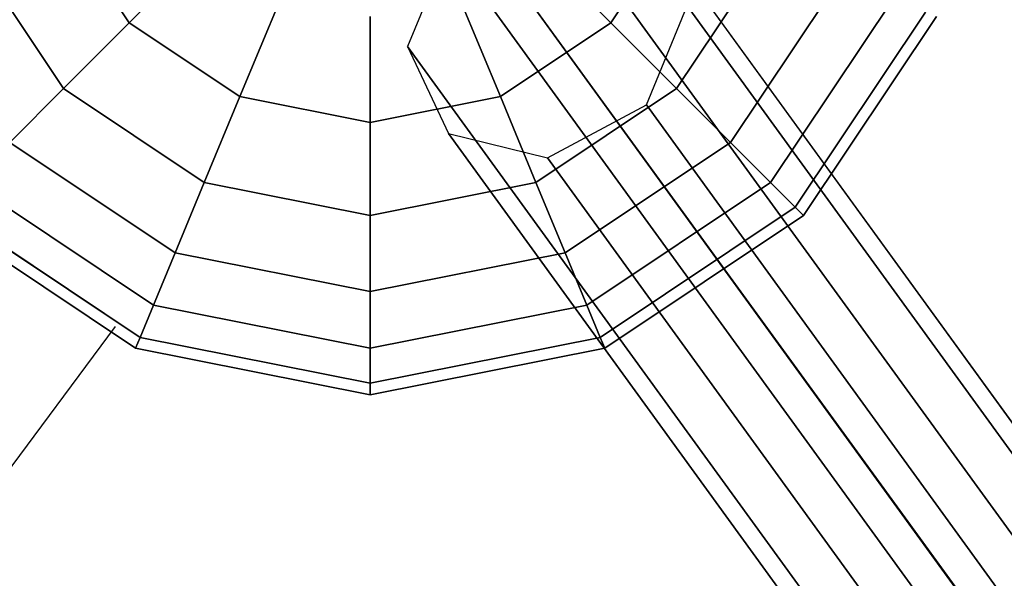
# Model space of a CAD drawing. Extents: x 44602 to 55816, y 7161 to 18400.
# Drawn here: x 51802 to 52003, y 12271 to 12385 of the extents above; entities that cross this region are included whole.
import ezdxf

# ---------------------------------------------------------------- set-up
doc = ezdxf.new("R2010")
doc.units = 0
doc.header["$LTSCALE"] = 350
doc.header["$MEASUREMENT"] = 0
doc.layers.add('UFO-M6-01', color=7, linetype='CONTINUOUS')

msp = doc.modelspace()

# ---------------------------------------------------------------- linework, layer by layer
at = {"layer": 'UFO-M6-01'}
for p, q in [((51873.73, 12433.1), (52511.06, 11556.68)), ((51873.73, 12433.1), (52510.3, 11556.13)), ((51909.88, 12410.12), (52474.15, 11632.77)), ((52474.15, 11632.77), (51909.88, 12410.12)), ((51824.62, 12384), (51809.57, 12406.53)), ((51809.57, 12406.53), (51824.62, 12384)), ((51824.62, 12384), (51809.57, 12406.53)), ((51809.57, 12406.53), (51824.62, 12384)), ((51824.62, 12384), (51809.57, 12406.53)), ((51809.57, 12406.53), (51824.62, 12384)), ((51824.62, 12384), (51809.57, 12406.53)), ((51809.57, 12406.53), (51824.62, 12384)), ((51937.89, 12406.53), (51922.83, 12384)), ((51922.83, 12384), (51937.89, 12406.53)), ((51937.89, 12406.53), (51922.83, 12384)), ((51922.83, 12384), (51937.89, 12406.53)), ((51937.89, 12406.53), (51922.83, 12384)), ((51922.83, 12384), (51937.89, 12406.53)), ((51937.89, 12406.53), (51922.83, 12384)), ((51922.83, 12384), (51937.89, 12406.53)), ((52494.32, 11627.84), (51930.06, 12405.2)), ((51930.06, 12405.2), (52494.32, 11627.84)), ((51811.23, 12370.6), (51792.07, 12399.28)), ((51792.07, 12399.28), (51811.23, 12370.6)), ((51811.23, 12370.6), (51792.07, 12399.28)), ((51792.07, 12399.28), (51811.23, 12370.6)), ((51811.23, 12370.6), (51792.07, 12399.28)), ((51792.07, 12399.28), (51811.23, 12370.6)), ((51811.23, 12370.6), (51792.07, 12399.28)), ((51792.07, 12399.28), (51811.23, 12370.6)), ((51824.62, 12384), (51839.9, 12399.28)), ((51839.9, 12399.28), (51824.62, 12384)), ((51839.9, 12399.28), (51824.62, 12384)), ((51824.62, 12384), (51839.9, 12399.28)), ((51824.62, 12384), (51839.9, 12399.28)), ((51839.9, 12399.28), (51824.62, 12384)), ((51839.9, 12399.28), (51824.62, 12384)), ((51824.62, 12384), (51839.9, 12399.28)), ((51889.71, 12399.33), (51881.35, 12379.14)), ((52453.97, 11621.98), (51889.71, 12399.33)), ((51889.71, 12399.33), (52453.97, 11621.98)), ((51922.83, 12384), (51907.55, 12399.28)), ((51907.55, 12399.28), (51922.83, 12384)), ((51907.55, 12399.28), (51922.83, 12384)), ((51922.83, 12384), (51907.55, 12399.28)), ((51922.83, 12384), (51907.55, 12399.28)), ((51907.55, 12399.28), (51922.83, 12384)), ((51907.55, 12399.28), (51922.83, 12384)), ((51922.83, 12384), (51907.55, 12399.28)), ((51955.39, 12399.28), (51936.23, 12370.6)), ((51936.23, 12370.6), (51955.39, 12399.28)), ((51955.39, 12399.28), (51936.23, 12370.6)), ((51936.23, 12370.6), (51955.39, 12399.28)), ((51955.39, 12399.28), (51936.23, 12370.6)), ((51936.23, 12370.6), (51955.39, 12399.28)), ((51955.39, 12399.28), (51936.23, 12370.6)), ((51936.23, 12370.6), (51955.39, 12399.28)), ((51969.75, 12393.33), (51947.22, 12359.61)), ((51947.22, 12359.61), (51969.75, 12393.33)), ((51969.75, 12393.33), (51947.22, 12359.61)), ((51947.22, 12359.61), (51969.75, 12393.33)), ((51969.75, 12393.33), (51947.22, 12359.61)), ((51947.22, 12359.61), (51969.75, 12393.33)), ((51969.75, 12393.33), (51947.22, 12359.61)), ((51947.22, 12359.61), (51969.75, 12393.33)), ((51847.15, 12368.94), (51855.42, 12388.91)), ((51855.42, 12388.91), (51847.15, 12368.94)), ((51855.42, 12388.91), (51847.15, 12368.94)), ((51847.15, 12368.94), (51855.42, 12388.91)), ((51847.15, 12368.94), (51855.42, 12388.91)), ((51855.42, 12388.91), (51847.15, 12368.94)), ((51855.42, 12388.91), (51847.15, 12368.94)), ((51847.15, 12368.94), (51855.42, 12388.91)), ((51900.3, 12368.94), (51892.03, 12388.91)), ((51892.03, 12388.91), (51900.3, 12368.94)), ((51892.03, 12388.91), (51900.3, 12368.94)), ((51900.3, 12368.94), (51892.03, 12388.91)), ((51900.3, 12368.94), (51892.03, 12388.91)), ((51892.03, 12388.91), (51900.3, 12368.94)), ((51892.03, 12388.91), (51900.3, 12368.94)), ((51900.3, 12368.94), (51892.03, 12388.91)), ((51980.42, 12388.91), (51955.39, 12351.44)), ((51955.39, 12351.44), (51980.42, 12388.91)), ((51980.42, 12388.91), (51955.39, 12351.44)), ((51955.39, 12351.44), (51980.42, 12388.91)), ((51980.42, 12388.91), (51955.39, 12351.44)), ((51955.39, 12351.44), (51980.42, 12388.91)), ((51980.42, 12388.91), (51955.39, 12351.44)), ((51955.39, 12351.44), (51980.42, 12388.91)), ((51930.06, 12367.26), (51938.41, 12387.44)), ((52502.68, 11610.09), (51938.41, 12387.44)), ((51938.41, 12387.44), (52502.68, 11610.09)), ((51873.73, 12363.66), (51873.73, 12385.27)), ((51873.73, 12385.27), (51873.73, 12363.66)), ((51873.73, 12385.27), (51873.73, 12363.66)), ((51873.73, 12363.66), (51873.73, 12385.27)), ((51873.73, 12363.66), (51873.73, 12385.27)), ((51873.73, 12385.27), (51873.73, 12363.66)), ((51873.73, 12385.27), (51873.73, 12363.66)), ((51873.73, 12363.66), (51873.73, 12385.27)), ((51986.99, 12386.19), (51960.42, 12346.41)), ((51960.42, 12346.41), (51986.99, 12386.19)), ((51986.99, 12386.19), (51960.42, 12346.41)), ((51960.42, 12346.41), (51986.99, 12386.19)), ((51986.99, 12386.19), (51960.42, 12346.41)), ((51960.42, 12346.41), (51986.99, 12386.19)), ((51986.99, 12386.19), (51960.42, 12346.41)), ((51960.42, 12346.41), (51986.99, 12386.19)), ((51989.21, 12385.27), (51962.12, 12344.71)), ((51962.12, 12344.71), (51989.21, 12385.27)), ((51989.21, 12385.27), (51962.12, 12344.71)), ((51962.12, 12344.71), (51989.21, 12385.27)), ((51811.23, 12370.6), (51824.62, 12384)), ((51824.62, 12384), (51811.23, 12370.6)), ((51824.62, 12384), (51811.23, 12370.6)), ((51811.23, 12370.6), (51824.62, 12384)), ((51811.23, 12370.6), (51824.62, 12384)), ((51824.62, 12384), (51811.23, 12370.6)), ((51824.62, 12384), (51811.23, 12370.6)), ((51811.23, 12370.6), (51824.62, 12384)), ((51847.15, 12368.94), (51824.62, 12384)), ((51824.62, 12384), (51847.15, 12368.94)), ((51847.15, 12368.94), (51824.62, 12384)), ((51824.62, 12384), (51847.15, 12368.94)), ((51847.15, 12368.94), (51824.62, 12384)), ((51824.62, 12384), (51847.15, 12368.94)), ((51847.15, 12368.94), (51824.62, 12384)), ((51824.62, 12384), (51847.15, 12368.94)), ((51922.83, 12384), (51900.3, 12368.94)), ((51900.3, 12368.94), (51922.83, 12384)), ((51922.83, 12384), (51900.3, 12368.94)), ((51900.3, 12368.94), (51922.83, 12384)), ((51922.83, 12384), (51900.3, 12368.94)), ((51900.3, 12368.94), (51922.83, 12384)), ((51922.83, 12384), (51900.3, 12368.94)), ((51900.3, 12368.94), (51922.83, 12384)), ((51936.23, 12370.6), (51922.83, 12384)), ((51922.83, 12384), (51936.23, 12370.6)), ((51922.83, 12384), (51936.23, 12370.6)), ((51936.23, 12370.6), (51922.83, 12384)), ((51936.23, 12370.6), (51922.83, 12384)), ((51922.83, 12384), (51936.23, 12370.6)), ((51922.83, 12384), (51936.23, 12370.6)), ((51936.23, 12370.6), (51922.83, 12384)), ((51881.35, 12379.14), (51889.71, 12361.39)), ((52445.62, 11601.79), (51881.35, 12379.14)), ((51881.35, 12379.14), (52445.62, 11601.79)), ((51800.24, 12359.61), (51811.23, 12370.6)), ((51811.23, 12370.6), (51800.24, 12359.61)), ((51811.23, 12370.6), (51800.24, 12359.61)), ((51800.24, 12359.61), (51811.23, 12370.6)), ((51800.24, 12359.61), (51811.23, 12370.6)), ((51811.23, 12370.6), (51800.24, 12359.61)), ((51811.23, 12370.6), (51800.24, 12359.61)), ((51800.24, 12359.61), (51811.23, 12370.6)), ((51839.9, 12351.44), (51811.23, 12370.6)), ((51811.23, 12370.6), (51839.9, 12351.44)), ((51839.9, 12351.44), (51811.23, 12370.6)), ((51811.23, 12370.6), (51839.9, 12351.44)), ((51839.9, 12351.44), (51811.23, 12370.6)), ((51811.23, 12370.6), (51839.9, 12351.44)), ((51839.9, 12351.44), (51811.23, 12370.6)), ((51811.23, 12370.6), (51839.9, 12351.44)), ((51936.23, 12370.6), (51907.55, 12351.44)), ((51907.55, 12351.44), (51936.23, 12370.6)), ((51936.23, 12370.6), (51907.55, 12351.44)), ((51907.55, 12351.44), (51936.23, 12370.6)), ((51936.23, 12370.6), (51907.55, 12351.44)), ((51907.55, 12351.44), (51936.23, 12370.6)), ((51936.23, 12370.6), (51907.55, 12351.44)), ((51907.55, 12351.44), (51936.23, 12370.6)), ((51947.22, 12359.61), (51936.23, 12370.6)), ((51936.23, 12370.6), (51947.22, 12359.61)), ((51936.23, 12370.6), (51947.22, 12359.61)), ((51947.22, 12359.61), (51936.23, 12370.6)), ((51947.22, 12359.61), (51936.23, 12370.6)), ((51936.23, 12370.6), (51947.22, 12359.61)), ((51936.23, 12370.6), (51947.22, 12359.61)), ((51947.22, 12359.61), (51936.23, 12370.6)), ((51839.9, 12351.44), (51847.15, 12368.94)), ((51847.15, 12368.94), (51839.9, 12351.44)), ((51847.15, 12368.94), (51839.9, 12351.44)), ((51839.9, 12351.44), (51847.15, 12368.94)), ((51839.9, 12351.44), (51847.15, 12368.94)), ((51847.15, 12368.94), (51839.9, 12351.44)), ((51847.15, 12368.94), (51839.9, 12351.44)), ((51839.9, 12351.44), (51847.15, 12368.94)), ((51873.73, 12363.66), (51847.15, 12368.94)), ((51847.15, 12368.94), (51873.73, 12363.66)), ((51873.73, 12363.66), (51847.15, 12368.94)), ((51847.15, 12368.94), (51873.73, 12363.66)), ((51873.73, 12363.66), (51847.15, 12368.94)), ((51847.15, 12368.94), (51873.73, 12363.66)), ((51873.73, 12363.66), (51847.15, 12368.94)), ((51847.15, 12368.94), (51873.73, 12363.66)), ((51900.3, 12368.94), (51873.73, 12363.66)), ((51873.73, 12363.66), (51900.3, 12368.94)), ((51900.3, 12368.94), (51873.73, 12363.66)), ((51873.73, 12363.66), (51900.3, 12368.94)), ((51900.3, 12368.94), (51873.73, 12363.66)), ((51873.73, 12363.66), (51900.3, 12368.94)), ((51900.3, 12368.94), (51873.73, 12363.66)), ((51873.73, 12363.66), (51900.3, 12368.94)), ((51907.55, 12351.44), (51900.3, 12368.94)), ((51900.3, 12368.94), (51907.55, 12351.44)), ((51900.3, 12368.94), (51907.55, 12351.44)), ((51907.55, 12351.44), (51900.3, 12368.94)), ((51907.55, 12351.44), (51900.3, 12368.94)), ((51900.3, 12368.94), (51907.55, 12351.44)), ((51900.3, 12368.94), (51907.55, 12351.44)), ((51907.55, 12351.44), (51900.3, 12368.94)), ((51909.88, 12356.47), (51930.06, 12367.26)), ((52494.32, 11589.9), (51930.06, 12367.26)), ((51930.06, 12367.26), (52494.32, 11589.9)), ((51873.73, 12344.71), (51873.73, 12363.66)), ((51873.73, 12363.66), (51873.73, 12344.71)), ((51873.73, 12363.66), (51873.73, 12344.71)), ((51873.73, 12344.71), (51873.73, 12363.66)), ((51873.73, 12344.71), (51873.73, 12363.66)), ((51873.73, 12363.66), (51873.73, 12344.71)), ((51873.73, 12363.66), (51873.73, 12344.71)), ((51873.73, 12344.71), (51873.73, 12363.66)), ((51889.71, 12361.39), (51909.88, 12356.47)), ((52453.97, 11584.04), (51889.71, 12361.39)), ((51889.71, 12361.39), (52453.97, 11584.04)), ((51833.95, 12337.08), (51800.24, 12359.61)), ((51800.24, 12359.61), (51833.95, 12337.08)), ((51833.95, 12337.08), (51800.24, 12359.61)), ((51800.24, 12359.61), (51833.95, 12337.08)), ((51833.95, 12337.08), (51800.24, 12359.61)), ((51800.24, 12359.61), (51833.95, 12337.08)), ((51833.95, 12337.08), (51800.24, 12359.61)), ((51800.24, 12359.61), (51833.95, 12337.08)), ((51947.22, 12359.61), (51913.5, 12337.08)), ((51913.5, 12337.08), (51947.22, 12359.61)), ((51947.22, 12359.61), (51913.5, 12337.08)), ((51913.5, 12337.08), (51947.22, 12359.61)), ((51947.22, 12359.61), (51913.5, 12337.08)), ((51913.5, 12337.08), (51947.22, 12359.61)), ((51947.22, 12359.61), (51913.5, 12337.08)), ((51913.5, 12337.08), (51947.22, 12359.61)), ((51955.39, 12351.44), (51947.22, 12359.61)), ((51947.22, 12359.61), (51955.39, 12351.44)), ((51947.22, 12359.61), (51955.39, 12351.44)), ((51955.39, 12351.44), (51947.22, 12359.61)), ((51955.39, 12351.44), (51947.22, 12359.61)), ((51947.22, 12359.61), (51955.39, 12351.44)), ((51947.22, 12359.61), (51955.39, 12351.44)), ((51955.39, 12351.44), (51947.22, 12359.61)), ((52474.15, 11579.11), (51909.88, 12356.47)), ((51909.88, 12356.47), (52474.15, 11579.11)), ((51829.53, 12326.41), (51792.07, 12351.44)), ((51792.07, 12351.44), (51829.53, 12326.41)), ((51829.53, 12326.41), (51792.07, 12351.44)), ((51792.07, 12351.44), (51829.53, 12326.41)), ((51829.53, 12326.41), (51792.07, 12351.44)), ((51792.07, 12351.44), (51829.53, 12326.41)), ((51829.53, 12326.41), (51792.07, 12351.44)), ((51792.07, 12351.44), (51829.53, 12326.41)), ((51833.95, 12337.08), (51839.9, 12351.44)), ((51839.9, 12351.44), (51833.95, 12337.08)), ((51839.9, 12351.44), (51833.95, 12337.08)), ((51833.95, 12337.08), (51839.9, 12351.44)), ((51833.95, 12337.08), (51839.9, 12351.44)), ((51839.9, 12351.44), (51833.95, 12337.08)), ((51839.9, 12351.44), (51833.95, 12337.08)), ((51833.95, 12337.08), (51839.9, 12351.44)), ((51873.73, 12344.71), (51839.9, 12351.44)), ((51839.9, 12351.44), (51873.73, 12344.71)), ((51873.73, 12344.71), (51839.9, 12351.44)), ((51839.9, 12351.44), (51873.73, 12344.71)), ((51873.73, 12344.71), (51839.9, 12351.44)), ((51839.9, 12351.44), (51873.73, 12344.71)), ((51873.73, 12344.71), (51839.9, 12351.44)), ((51839.9, 12351.44), (51873.73, 12344.71)), ((51907.55, 12351.44), (51873.73, 12344.71)), ((51873.73, 12344.71), (51907.55, 12351.44)), ((51907.55, 12351.44), (51873.73, 12344.71)), ((51873.73, 12344.71), (51907.55, 12351.44)), ((51907.55, 12351.44), (51873.73, 12344.71)), ((51873.73, 12344.71), (51907.55, 12351.44)), ((51907.55, 12351.44), (51873.73, 12344.71)), ((51873.73, 12344.71), (51907.55, 12351.44)), ((51913.5, 12337.08), (51907.55, 12351.44)), ((51907.55, 12351.44), (51913.5, 12337.08)), ((51907.55, 12351.44), (51913.5, 12337.08)), ((51913.5, 12337.08), (51907.55, 12351.44)), ((51913.5, 12337.08), (51907.55, 12351.44)), ((51907.55, 12351.44), (51913.5, 12337.08)), ((51907.55, 12351.44), (51913.5, 12337.08)), ((51913.5, 12337.08), (51907.55, 12351.44)), ((51955.39, 12351.44), (51917.92, 12326.41)), ((51917.92, 12326.41), (51955.39, 12351.44)), ((51955.39, 12351.44), (51917.92, 12326.41)), ((51917.92, 12326.41), (51955.39, 12351.44)), ((51955.39, 12351.44), (51917.92, 12326.41)), ((51917.92, 12326.41), (51955.39, 12351.44)), ((51955.39, 12351.44), (51917.92, 12326.41)), ((51917.92, 12326.41), (51955.39, 12351.44)), ((51960.42, 12346.41), (51955.39, 12351.44)), ((51955.39, 12351.44), (51960.42, 12346.41)), ((51955.39, 12351.44), (51960.42, 12346.41)), ((51960.42, 12346.41), (51955.39, 12351.44)), ((51960.42, 12346.41), (51955.39, 12351.44)), ((51955.39, 12351.44), (51960.42, 12346.41)), ((51955.39, 12351.44), (51960.42, 12346.41)), ((51960.42, 12346.41), (51955.39, 12351.44)), ((51826.81, 12319.84), (51787.04, 12346.41)), ((51787.04, 12346.41), (51826.81, 12319.84)), ((51826.81, 12319.84), (51787.04, 12346.41)), ((51787.04, 12346.41), (51826.81, 12319.84)), ((51826.81, 12319.84), (51787.04, 12346.41)), ((51787.04, 12346.41), (51826.81, 12319.84)), ((51826.81, 12319.84), (51787.04, 12346.41)), ((51787.04, 12346.41), (51826.81, 12319.84)), ((51960.42, 12346.41), (51920.64, 12319.84)), ((51920.64, 12319.84), (51960.42, 12346.41)), ((51960.42, 12346.41), (51920.64, 12319.84)), ((51920.64, 12319.84), (51960.42, 12346.41)), ((51960.42, 12346.41), (51920.64, 12319.84)), ((51920.64, 12319.84), (51960.42, 12346.41)), ((51960.42, 12346.41), (51920.64, 12319.84)), ((51920.64, 12319.84), (51960.42, 12346.41)), ((51962.12, 12344.71), (51960.42, 12346.41)), ((51960.42, 12346.41), (51962.12, 12344.71)), ((51960.42, 12346.41), (51962.12, 12344.71)), ((51962.12, 12344.71), (51960.42, 12346.41)), ((51962.12, 12344.71), (51960.42, 12346.41)), ((51960.42, 12346.41), (51962.12, 12344.71)), ((51960.42, 12346.41), (51962.12, 12344.71)), ((51962.12, 12344.71), (51960.42, 12346.41)), ((51825.89, 12317.62), (51785.34, 12344.71)), ((51785.34, 12344.71), (51825.89, 12317.62)), ((51825.89, 12317.62), (51785.34, 12344.71)), ((51785.34, 12344.71), (51825.89, 12317.62)), ((51873.73, 12329.17), (51873.73, 12344.71)), ((51873.73, 12344.71), (51873.73, 12329.17)), ((51873.73, 12344.71), (51873.73, 12329.17)), ((51873.73, 12329.17), (51873.73, 12344.71)), ((51873.73, 12329.17), (51873.73, 12344.71)), ((51873.73, 12344.71), (51873.73, 12329.17)), ((51873.73, 12344.71), (51873.73, 12329.17)), ((51873.73, 12329.17), (51873.73, 12344.71)), ((51962.12, 12344.71), (51921.56, 12317.62)), ((51921.56, 12317.62), (51962.12, 12344.71)), ((51962.12, 12344.71), (51921.56, 12317.62)), ((51921.56, 12317.62), (51962.12, 12344.71)), ((51829.53, 12326.41), (51833.95, 12337.08)), ((51833.95, 12337.08), (51829.53, 12326.41)), ((51833.95, 12337.08), (51829.53, 12326.41)), ((51829.53, 12326.41), (51833.95, 12337.08)), ((51829.53, 12326.41), (51833.95, 12337.08)), ((51833.95, 12337.08), (51829.53, 12326.41)), ((51833.95, 12337.08), (51829.53, 12326.41)), ((51829.53, 12326.41), (51833.95, 12337.08)), ((51873.73, 12329.17), (51833.95, 12337.08)), ((51833.95, 12337.08), (51873.73, 12329.17)), ((51873.73, 12329.17), (51833.95, 12337.08)), ((51833.95, 12337.08), (51873.73, 12329.17)), ((51873.73, 12329.17), (51833.95, 12337.08)), ((51833.95, 12337.08), (51873.73, 12329.17)), ((51873.73, 12329.17), (51833.95, 12337.08)), ((51833.95, 12337.08), (51873.73, 12329.17)), ((51913.5, 12337.08), (51873.73, 12329.17)), ((51873.73, 12329.17), (51913.5, 12337.08)), ((51913.5, 12337.08), (51873.73, 12329.17)), ((51873.73, 12329.17), (51913.5, 12337.08)), ((51913.5, 12337.08), (51873.73, 12329.17)), ((51873.73, 12329.17), (51913.5, 12337.08)), ((51913.5, 12337.08), (51873.73, 12329.17)), ((51873.73, 12329.17), (51913.5, 12337.08)), ((51917.92, 12326.41), (51913.5, 12337.08)), ((51913.5, 12337.08), (51917.92, 12326.41)), ((51913.5, 12337.08), (51917.92, 12326.41)), ((51917.92, 12326.41), (51913.5, 12337.08)), ((51917.92, 12326.41), (51913.5, 12337.08)), ((51913.5, 12337.08), (51917.92, 12326.41)), ((51913.5, 12337.08), (51917.92, 12326.41)), ((51917.92, 12326.41), (51913.5, 12337.08)), ((51873.73, 12317.62), (51873.73, 12329.17)), ((51873.73, 12329.17), (51873.73, 12317.62)), ((51873.73, 12329.17), (51873.73, 12317.62)), ((51873.73, 12317.62), (51873.73, 12329.17)), ((51873.73, 12317.62), (51873.73, 12329.17)), ((51873.73, 12329.17), (51873.73, 12317.62)), ((51873.73, 12329.17), (51873.73, 12317.62)), ((51873.73, 12317.62), (51873.73, 12329.17)), ((51826.81, 12319.84), (51829.53, 12326.41)), ((51829.53, 12326.41), (51826.81, 12319.84)), ((51829.53, 12326.41), (51826.81, 12319.84)), ((51826.81, 12319.84), (51829.53, 12326.41)), ((51826.81, 12319.84), (51829.53, 12326.41)), ((51829.53, 12326.41), (51826.81, 12319.84)), ((51829.53, 12326.41), (51826.81, 12319.84)), ((51826.81, 12319.84), (51829.53, 12326.41)), ((51873.73, 12317.62), (51829.53, 12326.41)), ((51829.53, 12326.41), (51873.73, 12317.62)), ((51873.73, 12317.62), (51829.53, 12326.41)), ((51829.53, 12326.41), (51873.73, 12317.62)), ((51873.73, 12317.62), (51829.53, 12326.41)), ((51829.53, 12326.41), (51873.73, 12317.62)), ((51873.73, 12317.62), (51829.53, 12326.41)), ((51829.53, 12326.41), (51873.73, 12317.62)), ((51917.92, 12326.41), (51873.73, 12317.62)), ((51873.73, 12317.62), (51917.92, 12326.41)), ((51917.92, 12326.41), (51873.73, 12317.62)), ((51873.73, 12317.62), (51917.92, 12326.41)), ((51917.92, 12326.41), (51873.73, 12317.62)), ((51873.73, 12317.62), (51917.92, 12326.41)), ((51917.92, 12326.41), (51873.73, 12317.62)), ((51873.73, 12317.62), (51917.92, 12326.41)), ((51920.64, 12319.84), (51917.92, 12326.41)), ((51917.92, 12326.41), (51920.64, 12319.84)), ((51917.92, 12326.41), (51920.64, 12319.84)), ((51920.64, 12319.84), (51917.92, 12326.41)), ((51920.64, 12319.84), (51917.92, 12326.41)), ((51917.92, 12326.41), (51920.64, 12319.84)), ((51917.92, 12326.41), (51920.64, 12319.84)), ((51920.64, 12319.84), (51917.92, 12326.41)), ((51821.77, 12322.05), (51400.66, 11755.87)), ((51825.89, 12317.62), (51826.81, 12319.84)), ((51826.81, 12319.84), (51825.89, 12317.62)), ((51826.81, 12319.84), (51825.89, 12317.62)), ((51825.89, 12317.62), (51826.81, 12319.84)), ((51825.89, 12317.62), (51826.81, 12319.84)), ((51826.81, 12319.84), (51825.89, 12317.62)), ((51826.81, 12319.84), (51825.89, 12317.62)), ((51825.89, 12317.62), (51826.81, 12319.84)), ((51873.73, 12310.5), (51826.81, 12319.84)), ((51826.81, 12319.84), (51873.73, 12310.5)), ((51873.73, 12310.5), (51826.81, 12319.84)), ((51826.81, 12319.84), (51873.73, 12310.5)), ((51873.73, 12310.5), (51826.81, 12319.84)), ((51826.81, 12319.84), (51873.73, 12310.5)), ((51873.73, 12310.5), (51826.81, 12319.84)), ((51826.81, 12319.84), (51873.73, 12310.5)), ((51920.64, 12319.84), (51873.73, 12310.5)), ((51873.73, 12310.5), (51920.64, 12319.84)), ((51920.64, 12319.84), (51873.73, 12310.5)), ((51873.73, 12310.5), (51920.64, 12319.84)), ((51920.64, 12319.84), (51873.73, 12310.5)), ((51873.73, 12310.5), (51920.64, 12319.84)), ((51920.64, 12319.84), (51873.73, 12310.5)), ((51873.73, 12310.5), (51920.64, 12319.84)), ((51921.56, 12317.62), (51920.64, 12319.84)), ((51920.64, 12319.84), (51921.56, 12317.62)), ((51920.64, 12319.84), (51921.56, 12317.62)), ((51921.56, 12317.62), (51920.64, 12319.84)), ((51921.56, 12317.62), (51920.64, 12319.84)), ((51920.64, 12319.84), (51921.56, 12317.62)), ((51920.64, 12319.84), (51921.56, 12317.62)), ((51921.56, 12317.62), (51920.64, 12319.84)), ((51873.73, 12308.1), (51825.89, 12317.62)), ((51825.89, 12317.62), (51873.73, 12308.1)), ((51873.73, 12308.1), (51825.89, 12317.62)), ((51825.89, 12317.62), (51873.73, 12308.1)), ((51873.73, 12310.5), (51873.73, 12317.62)), ((51921.56, 12317.62), (51873.73, 12308.1)), ((51873.73, 12308.1), (51921.56, 12317.62)), ((51873.73, 12317.62), (51873.73, 12310.5)), ((51873.73, 12317.62), (51873.73, 12310.5)), ((51873.73, 12310.5), (51873.73, 12317.62)), ((51873.73, 12310.5), (51873.73, 12317.62)), ((51921.56, 12317.62), (51873.73, 12308.1)), ((51873.73, 12308.1), (51921.56, 12317.62)), ((51873.73, 12317.62), (51873.73, 12310.5)), ((51873.73, 12317.62), (51873.73, 12310.5)), ((51873.73, 12310.5), (51873.73, 12317.62)), ((51873.73, 12308.1), (51873.73, 12310.5)), ((51873.73, 12310.5), (51873.73, 12308.1)), ((51873.73, 12310.5), (51873.73, 12308.1)), ((51873.73, 12308.1), (51873.73, 12310.5)), ((51873.73, 12308.1), (51873.73, 12310.5)), ((51873.73, 12310.5), (51873.73, 12308.1)), ((51873.73, 12310.5), (51873.73, 12308.1)), ((51873.73, 12308.1), (51873.73, 12310.5))]:
    msp.add_line(p, q, dxfattribs=at)

doc.saveas('drawing.dxf')
